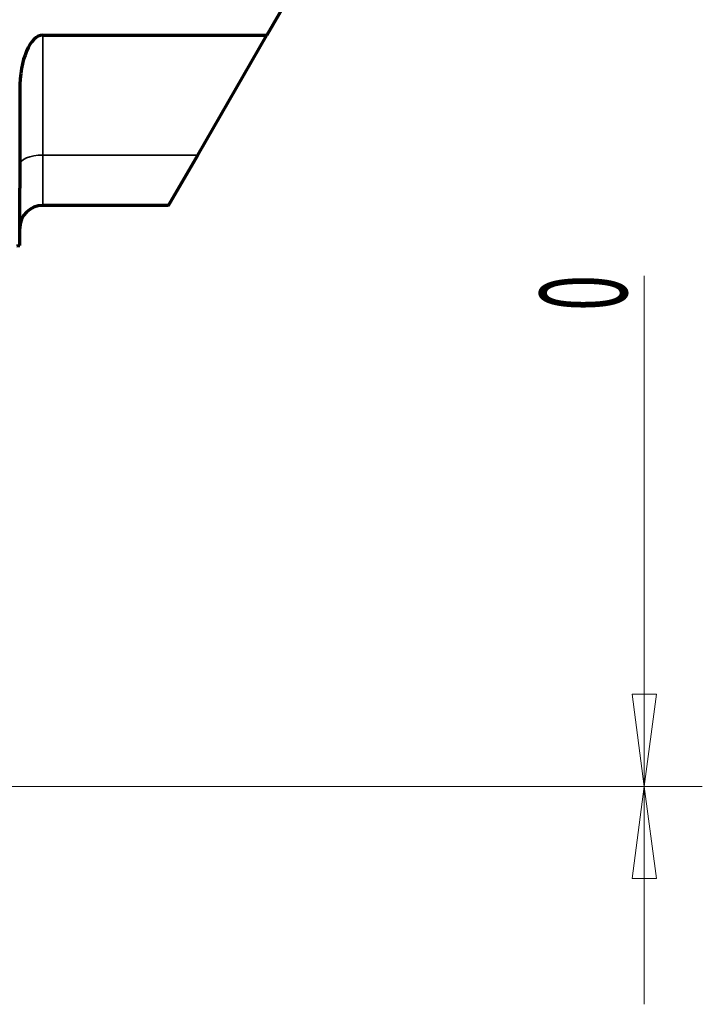
# Model space of a CAD drawing. Units: millimetres. Extents: x -53 to 149, y -61 to 51.
# Drawn here: x 125 to 149, y -8 to 26 of the extents above; entities that cross this region are included whole.
import ezdxf

# ---------------------------------------------------------------- set-up
doc = ezdxf.new("R2010")
doc.units = ezdxf.units.MM
doc.layers.add('1', color=4, linetype='Continuous')
doc.layers.add('2', color=7, linetype='Continuous')
doc.styles.add('iso_b_vert', font='simplex.shx')
doc.dimstyles.get("Standard").update_dxf_attribs({"dimtxt": 0.18, "dimasz": 0.18, "dimexe": 0.18, "dimexo": 0.0625, "dimgap": 0.09, "dimtad": 1, "dimzin": 0, "dimdsep": 52, "dimtxsty": 'Standard', "dimcen": 0.09, "dimadec": 0, "dimazin": 0, "dimtfac": 1, "dimtdec": 4, "dimtofl": 0, "dimtmove": 0, "dimatfit": 3, "dimfxl": 1, "dimtolj": 1, "dimtzin": 0, "dimarcsym": 0})

# ---------------------------------------------------------------- blocks, each defined once
blk = doc.blocks.new('_U2')
at = {"layer": '2', "lineweight": 13}
for p, q in [((146.594687, 17.579811), (146.594687, -7.5)), ((146.176691, 3.174998), (147.012684, 3.175002)), ((146.594687, 0), (146.176691, 3.174998)), ((146.594687, 0), (147.012684, 3.175002)), ((43.552267, 0), (148.594687, 0)), ((126.5875, 0), (148.594687, 0)), ((146.594687, 0), (146.176691, -3.175002)), ((146.594687, 0), (147.012684, -3.174998)), ((147.012684, -3.174998), (146.176691, -3.175002))]:
    blk.add_line(p, q, dxfattribs=at)
at = {"layer": '2', "lineweight": 18, "insert": (146.003573, 16.372983), "char_height": 3, "attachment_point": 7, "rotation": 90, "line_spacing_factor": 1.084337, "style": 'iso_b_vert'}
blk.add_mtext('\\W0.5404;0', dxfattribs=at)
blk = doc.blocks.new('_Closed')
at = {"lineweight": -2}
for p, q in [((-1, 0.166667), (0, 0)), ((-1, 0.166667), (-1, -0.166667)), ((0, 0), (-1, -0.166667)), ((0, 0), (-1, 0))]:
    blk.add_line(p, q, dxfattribs=at)

msp = doc.modelspace()

# ---------------------------------------------------------------- linework, layer by layer
at = {"layer": '1', "lineweight": 70}
for p, q in [((134.222, 26.921), (133.611, 25.862)), ((125.9, 25.862), (133.611, 25.862)), ((131.227, 21.732), (133.611, 25.862)), ((125.1, 23.969), (125.1, 20.597)), ((130.226, 20), (131.227, 21.732)), ((125.1, 19.663), (125.1, 20.597)), ((130.226, 20), (125.9, 20)), ((125.1, 18.621), (125.1, 19.663)), ((125, 18.603), (125.1, 18.621))]:
    msp.add_line(p, q, dxfattribs=at)
at = {"layer": '1', "lineweight": 35}
for p, q in [((125.9, 25.862), (125.9, 21.732)), ((125.9, 21.732), (131.227, 21.732)), ((125.9, 21.732), (125.9, 20))]:
    msp.add_line(p, q, dxfattribs=at)
at = {"layer": '1', "lineweight": 70}
msp.add_arc((125.9, 19.2), 0.8, 90, 180, dxfattribs=at)
msp.add_ellipse((125.9, 23.969), major_axis=(0, -1.893), ratio=0.422618, start_param=3.141593, end_param=-1.570796, dxfattribs=at)
at = {"layer": '1', "lineweight": 35}
msp.add_ellipse((125.9, 21.394), major_axis=(-0.8, 0), ratio=0.422618, start_param=-1.570796, end_param=0, dxfattribs=at)

# ---------------------------------------------------------------- dimensions: what is measured, and where the dimension line sits
at = {"layer": '2', "lineweight": 18}
dim = msp.add_linear_dim(base=(146.594687, 0), p1=(41.964767, 0), p2=(125, 0), angle=90, dimstyle='Standard', override={"dimtxt": 3, "dimasz": 3.175, "dimexe": 2, "dimexo": 1.5875, "dimgap": 1.5, "dimtad": 1, "dimtih": 0, "dimtoh": 0, "dimdec": 2, "dimlfac": 1, "dimzin": 8, "dimdsep": 46, "dimlunit": 2, "dimpost": '<>', "dimtxsty": 'iso_b_vert', "dimblk1": 'Closed', "dimblk2": 'Closed', "dimsah": 1, "dimse1": 0, "dimse2": 0, "dimsd1": 0, "dimsd2": 0, "dimclrd": 2, "dimclre": 2, "dimclrt": 7, "dimtol": 0, "dimtm": -0.1, "dimtfac": 1.166667, "dimtdec": 2, "dimtofl": 1, "dimtmove": 0, "dimtzin": 8, "dimlwd": 13, "dimlwe": 13}, dxfattribs=at)
dim.commit()
dim.dimension.update_dxf_attribs({"geometry": '_U2', "text_midpoint": (146.594687, 11.85)})

doc.saveas('drawing.dxf')
